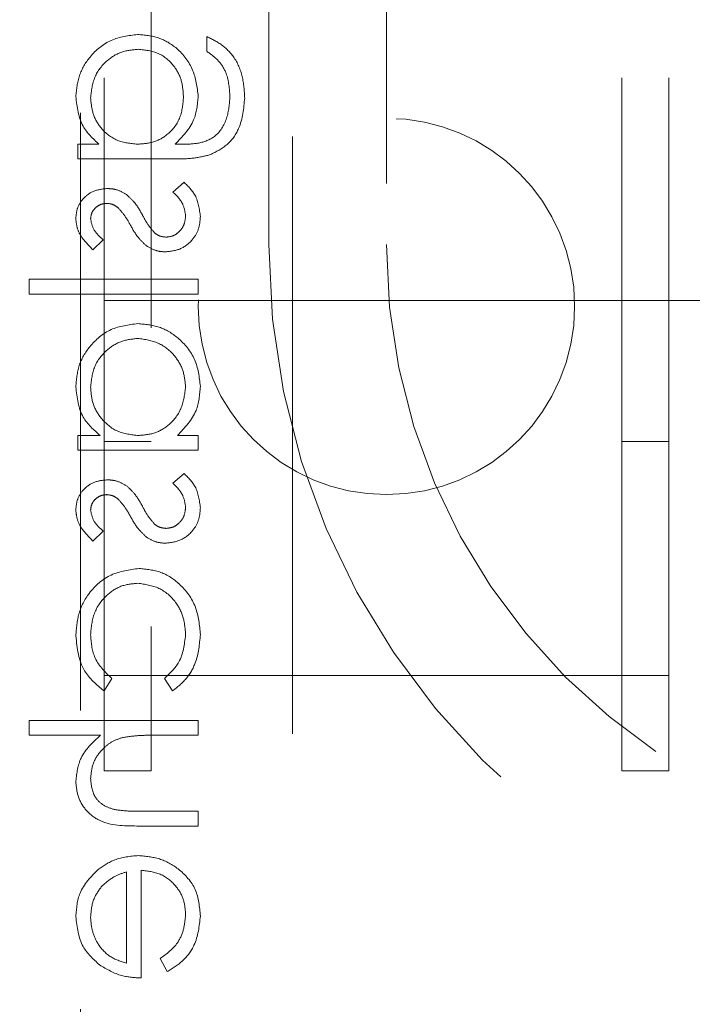
# Model space of a CAD drawing. Units: millimetres. Extents: x 11 to 205, y 5 to 292.
# Drawn here: x 52 to 54, y 127 to 129 of the extents above; entities that cross this region are included whole.
import ezdxf

# ---------------------------------------------------------------- set-up
doc = ezdxf.new("R2010")
doc.units = ezdxf.units.MM
doc.linetypes.add('HIDDEN', pattern=[1.905, 1.27, -0.635])

msp = doc.modelspace()

# ---------------------------------------------------------------- linework, layer by layer
at = {"color": 7, "linetype": 'HIDDEN', "lineweight": 18}
for p, q in [((52.889, 123.2689), (52.889, 131.7189)), ((52.439, 123.3189), (52.439, 131.6704)), ((52.839, 128.1189), (52.839, 129.5189)), ((53.089, 129.5189), (53.089, 128.1189)), ((52.589, 129.2122), (52.589, 127.2032)), ((53.589, 127.2032), (53.589, 129.2122)), ((52.489, 127.2032), (52.489, 128.8447)), ((53.689, 127.2032), (53.689, 128.8447)), ((52.707, 128.5612), (52.707, 128.5298)), ((52.478, 128.3324), (52.4332, 128.3324)), ((52.4332, 128.3324), (52.4332, 128.301)), ((52.6533, 128.3324), (52.64, 128.3324)), ((52.4332, 128.301), (52.6362, 128.301)), ((52.6589, 128.2516), (52.6352, 128.2308)), ((52.4651, 128.108), (52.4871, 128.1293)), ((52.689, 128.0452), (52.33, 128.0452)), ((52.33, 128.0452), (52.33, 128.0138)), ((52.689, 128.0138), (52.689, 128.0452)), ((50.739, 128.0003), (52.489, 128.0003)), ((52.33, 128.0138), (52.689, 128.0138)), ((52.489, 128.0003), (52.589, 128.0003)), ((52.589, 128.0003), (53.589, 128.0003)), ((53.589, 128.0003), (53.689, 128.0003)), ((53.689, 128.0003), (53.789, 128.0003)), ((52.4332, 127.7132), (52.4332, 127.6817)), ((52.4806, 127.7132), (52.4332, 127.7132)), ((52.689, 127.7132), (52.6448, 127.7132)), ((52.689, 127.6817), (52.689, 127.7132)), ((52.489, 127.7003), (52.589, 127.7003)), ((53.589, 127.7003), (53.689, 127.7003)), ((52.4332, 127.6817), (52.689, 127.6817)), ((52.6589, 127.6324), (52.6352, 127.6116)), ((52.4651, 127.4888), (52.4871, 127.5101)), ((52.489, 127.2032), (53.689, 127.2032)), ((52.489, 127.0003), (52.489, 127.2032)), ((52.589, 127.0003), (52.589, 127.2032)), ((53.589, 127.2032), (53.589, 127.0003)), ((53.689, 127.0003), (53.689, 127.2032)), ((52.4887, 127.1702), (52.505, 127.1965)), ((52.6172, 127.1965), (52.6345, 127.1702)), ((52.689, 127.1074), (52.33, 127.1074)), ((52.33, 127.1074), (52.33, 127.076)), ((52.689, 127.076), (52.689, 127.1074)), ((52.33, 127.076), (52.4816, 127.076)), ((52.5965, 127.076), (52.689, 127.076)), ((52.489, 127.0003), (52.589, 127.0003)), ((53.589, 127.0003), (53.689, 127.0003)), ((52.689, 126.9144), (52.5687, 126.9144)), ((52.689, 126.883), (52.689, 126.9144)), ((52.5584, 126.883), (52.689, 126.883)), ((52.5365, 126.7855), (52.5365, 126.5914)), ((52.5679, 126.5599), (52.5679, 126.7888)), ((52.6082, 126.6013), (52.6229, 126.5734))]:
    msp.add_line(p, q, dxfattribs=at)
msp.add_circle((53.089, 127.9876), 0.4, dxfattribs=at)
for radius in [1.55, 1.3]:
    msp.add_arc((54.389, 128.1189), radius, 180, 0, dxfattribs=at)
for points, knots in [([(52.5603, 128.5657), (52.5409, 128.5632), (52.5023, 128.5583), (52.4592, 128.5227), (52.4335, 128.4792), (52.4304, 128.4488), (52.4288, 128.4336)], [0, 0, 0, 0, 0.279546, 0.55911, 0.779622, 1, 1, 1, 1]), ([(52.5603, 128.5657), (52.5409, 128.5632), (52.5023, 128.5583), (52.4592, 128.5227), (52.4335, 128.4792), (52.4304, 128.4488), (52.4288, 128.4336)], [0, 0, 0, 0, 0.279546, 0.55911, 0.779622, 1, 1, 1, 1]), ([(52.689, 128.4346), (52.6866, 128.4537), (52.6818, 128.4918), (52.6484, 128.5357), (52.6054, 128.5615), (52.5753, 128.5643), (52.5603, 128.5657)], [0, 0, 0, 0, 0.279681, 0.559344, 0.779629, 1, 1, 1, 1]), ([(52.689, 128.4346), (52.6866, 128.4537), (52.6818, 128.4918), (52.6484, 128.5357), (52.6054, 128.5615), (52.5753, 128.5643), (52.5603, 128.5657)], [0, 0, 0, 0, 0.279681, 0.559344, 0.779629, 1, 1, 1, 1]), ([(52.7877, 128.4306), (52.7868, 128.4459), (52.785, 128.4766), (52.7679, 128.5169), (52.7396, 128.5454), (52.7178, 128.5559), (52.707, 128.5612)], [0, 0, 0, 0, 0.2802514, 0.5599976, 0.7795523, 1, 1, 1, 1]), ([(52.7877, 128.4306), (52.7868, 128.4459), (52.785, 128.4766), (52.7679, 128.5169), (52.7396, 128.5454), (52.7178, 128.5559), (52.707, 128.5612)], [0, 0, 0, 0, 0.2802514, 0.5599976, 0.7795523, 1, 1, 1, 1]), ([(52.4602, 128.4311), (52.462, 128.4462), (52.4655, 128.4763), (52.4922, 128.5106), (52.5261, 128.5308), (52.5497, 128.5331), (52.5616, 128.5343)], [0, 0, 0, 0, 0.279764, 0.559258, 0.779629, 1, 1, 1, 1]), ([(52.4602, 128.4311), (52.462, 128.4462), (52.4655, 128.4763), (52.4922, 128.5106), (52.5261, 128.5308), (52.5497, 128.5331), (52.5616, 128.5343)], [0, 0, 0, 0, 0.279764, 0.559258, 0.779629, 1, 1, 1, 1]), ([(52.5616, 128.5343), (52.5762, 128.5327), (52.6056, 128.5294), (52.638, 128.5016), (52.6553, 128.4675), (52.6568, 128.4445), (52.6576, 128.433)], [0, 0, 0, 0, 0.279584, 0.558945, 0.779229, 1, 1, 1, 1]), ([(52.5616, 128.5343), (52.5762, 128.5327), (52.6056, 128.5294), (52.638, 128.5016), (52.6553, 128.4675), (52.6568, 128.4445), (52.6576, 128.433)], [0, 0, 0, 0, 0.279584, 0.558945, 0.779229, 1, 1, 1, 1]), ([(52.707, 128.5298), (52.7157, 128.5237), (52.7332, 128.5115), (52.7534, 128.4779), (52.7552, 128.4504), (52.7563, 128.4336)], [0, 0, 0, 0, 0.280361, 0.56026, 1, 1, 1, 1]), ([(52.4288, 128.4336), (52.4314, 128.4114), (52.4363, 128.3716), (52.4652, 128.3444), (52.478, 128.3324)], [0, 0, 0, 0, 0.558632, 1, 1, 1, 1]), ([(52.5597, 128.3324), (52.545, 128.3339), (52.5157, 128.3369), (52.4824, 128.3633), (52.4635, 128.3966), (52.4613, 128.4196), (52.4602, 128.4311)], [0, 0, 0, 0, 0.279791, 0.55908, 0.779575, 1, 1, 1, 1]), ([(52.5597, 128.3324), (52.545, 128.3339), (52.5157, 128.3369), (52.4824, 128.3633), (52.4635, 128.3966), (52.4613, 128.4196), (52.4602, 128.4311)], [0, 0, 0, 0, 0.279791, 0.55908, 0.779575, 1, 1, 1, 1]), ([(52.6576, 128.433), (52.6564, 128.4181), (52.654, 128.3885), (52.6284, 128.354), (52.5947, 128.3348), (52.5714, 128.3332), (52.5597, 128.3324)], [0, 0, 0, 0, 0.280171, 0.559294, 0.77939, 1, 1, 1, 1]), ([(52.6576, 128.433), (52.6564, 128.4181), (52.654, 128.3885), (52.6284, 128.354), (52.5947, 128.3348), (52.5714, 128.3332), (52.5597, 128.3324)], [0, 0, 0, 0, 0.280171, 0.559294, 0.77939, 1, 1, 1, 1]), ([(52.64, 128.3324), (52.6556, 128.3485), (52.6835, 128.3775), (52.6873, 128.4171), (52.689, 128.4346)], [0, 0, 0, 0, 0.558725, 1, 1, 1, 1]), ([(52.7563, 128.4336), (52.7552, 128.4181), (52.753, 128.387), (52.729, 128.3472), (52.6899, 128.3328), (52.6655, 128.3325), (52.6533, 128.3324)], [0, 0, 0, 0, 0.2807595, 0.5598547, 0.7786472, 1, 1, 1, 1]), ([(52.7563, 128.4336), (52.7552, 128.4181), (52.753, 128.387), (52.729, 128.3472), (52.6899, 128.3328), (52.6655, 128.3325), (52.6533, 128.3324)], [0, 0, 0, 0, 0.2807595, 0.5598547, 0.7786472, 1, 1, 1, 1]), ([(52.7147, 128.3103), (52.7274, 128.3166), (52.7527, 128.3291), (52.7823, 128.3722), (52.7857, 128.4085), (52.7877, 128.4306)], [0, 0, 0, 0, 0.280103, 0.560362, 1, 1, 1, 1]), ([(52.7147, 128.3103), (52.7274, 128.3166), (52.7527, 128.3291), (52.7823, 128.3722), (52.7857, 128.4085), (52.7877, 128.4306)], [0, 0, 0, 0, 0.280103, 0.560362, 1, 1, 1, 1]), ([(52.6362, 128.301), (52.6511, 128.301), (52.6776, 128.3011), (52.7034, 128.3075), (52.7147, 128.3103)], [0, 0, 0, 0, 0.56044, 1, 1, 1, 1]), ([(52.6935, 128.1785), (52.6915, 128.1944), (52.6878, 128.2227), (52.6677, 128.2428), (52.6589, 128.2516)], [0, 0, 0, 0, 0.559289, 1, 1, 1, 1]), ([(52.4959, 128.2382), (52.4861, 128.2372), (52.4665, 128.2354), (52.4441, 128.2183), (52.4306, 128.1966), (52.4294, 128.1812), (52.4288, 128.1735)], [0, 0, 0, 0, 0.279917, 0.559446, 0.779583, 1, 1, 1, 1]), ([(52.5353, 128.2264), (52.5284, 128.2302), (52.516, 128.237), (52.502, 128.2378), (52.4959, 128.2382)], [0, 0, 0, 0, 0.559572, 1, 1, 1, 1]), ([(52.6352, 128.2308), (52.6433, 128.2228), (52.6577, 128.2087), (52.6608, 128.1888), (52.6621, 128.1801)], [0, 0, 0, 0, 0.560836, 1, 1, 1, 1]), ([(52.5702, 128.1823), (52.565, 128.1917), (52.5557, 128.2083), (52.5415, 128.2209), (52.5353, 128.2264)], [0, 0, 0, 0, 0.560668, 1, 1, 1, 1]), ([(52.4602, 128.1735), (52.4608, 128.1785), (52.4621, 128.1884), (52.4718, 128.199), (52.4829, 128.2057), (52.4907, 128.2064), (52.4946, 128.2067)], [0, 0, 0, 0, 0.279327, 0.559068, 0.779512, 1, 1, 1, 1]), ([(52.4946, 128.2067), (52.4993, 128.2062), (52.5078, 128.2051), (52.5147, 128.2002), (52.5178, 128.198)], [0, 0, 0, 0, 0.559159, 1, 1, 1, 1]), ([(52.5178, 128.198), (52.5235, 128.1918), (52.5337, 128.1806), (52.541, 128.1674), (52.5442, 128.1615)], [0, 0, 0, 0, 0.559202, 1, 1, 1, 1]), ([(52.4288, 128.1735), (52.4296, 128.1663), (52.4312, 128.1519), (52.4441, 128.1291), (52.4572, 128.116), (52.4651, 128.108)], [0, 0, 0, 0, 0.279466, 0.5597356, 1, 1, 1, 1]), ([(52.4871, 128.1293), (52.4794, 128.1361), (52.4656, 128.1481), (52.4618, 128.1658), (52.4602, 128.1735)], [0, 0, 0, 0, 0.562168, 1, 1, 1, 1]), ([(52.5965, 128.1436), (52.5908, 128.1503), (52.5807, 128.1623), (52.5734, 128.1762), (52.5702, 128.1823)], [0, 0, 0, 0, 0.559159, 1, 1, 1, 1]), ([(52.6196, 128.1035), (52.6306, 128.1048), (52.6526, 128.1074), (52.677, 128.1277), (52.6915, 128.1525), (52.6928, 128.1698), (52.6935, 128.1785)], [0, 0, 0, 0, 0.279549, 0.559239, 0.779433, 1, 1, 1, 1]), ([(52.6621, 128.1801), (52.6614, 128.1737), (52.6602, 128.161), (52.6494, 128.1464), (52.6359, 128.1366), (52.6259, 128.1355), (52.6209, 128.1349)], [0, 0, 0, 0, 0.2799185, 0.5597756, 0.7799237, 1, 1, 1, 1]), ([(52.5442, 128.1615), (52.5495, 128.1519), (52.5591, 128.1346), (52.5737, 128.1213), (52.5801, 128.1154)], [0, 0, 0, 0, 0.560602, 1, 1, 1, 1]), ([(52.6209, 128.1349), (52.616, 128.1354), (52.607, 128.1362), (52.5998, 128.1413), (52.5965, 128.1436)], [0, 0, 0, 0, 0.559606, 1, 1, 1, 1]), ([(52.5801, 128.1154), (52.587, 128.1116), (52.5993, 128.1047), (52.6134, 128.1039), (52.6196, 128.1035)], [0, 0, 0, 0, 0.5594354, 1, 1, 1, 1]), ([(52.5604, 127.951), (52.5408, 127.9485), (52.5016, 127.9437), (52.4589, 127.9066), (52.4327, 127.8629), (52.4301, 127.832), (52.4288, 127.8166)], [0, 0, 0, 0, 0.279424, 0.559212, 0.779557, 1, 1, 1, 1]), ([(52.5604, 127.951), (52.5408, 127.9485), (52.5016, 127.9437), (52.4589, 127.9066), (52.4327, 127.8629), (52.4301, 127.832), (52.4288, 127.8166)], [0, 0, 0, 0, 0.279424, 0.559212, 0.779557, 1, 1, 1, 1]), ([(52.6935, 127.8176), (52.6912, 127.8373), (52.6866, 127.8766), (52.6504, 127.9201), (52.6068, 127.947), (52.5759, 127.9496), (52.5604, 127.951)], [0, 0, 0, 0, 0.279584, 0.559319, 0.779582, 1, 1, 1, 1]), ([(52.6935, 127.8176), (52.6912, 127.8373), (52.6866, 127.8766), (52.6504, 127.9201), (52.6068, 127.947), (52.5759, 127.9496), (52.5604, 127.951)], [0, 0, 0, 0, 0.279584, 0.559319, 0.779582, 1, 1, 1, 1]), ([(52.4602, 127.8162), (52.4619, 127.8312), (52.4654, 127.8612), (52.4921, 127.8953), (52.5255, 127.9157), (52.549, 127.9183), (52.5608, 127.9196)], [0, 0, 0, 0, 0.279762, 0.559306, 0.779708, 1, 1, 1, 1]), ([(52.4602, 127.8162), (52.4619, 127.8312), (52.4654, 127.8612), (52.4921, 127.8953), (52.5255, 127.9157), (52.549, 127.9183), (52.5608, 127.9196)], [0, 0, 0, 0, 0.279762, 0.559306, 0.779708, 1, 1, 1, 1]), ([(52.5608, 127.9196), (52.5757, 127.9174), (52.6056, 127.9132), (52.6389, 127.8857), (52.6587, 127.8518), (52.6609, 127.8283), (52.6621, 127.8165)], [0, 0, 0, 0, 0.279419, 0.559171, 0.779595, 1, 1, 1, 1]), ([(52.5608, 127.9196), (52.5757, 127.9174), (52.6056, 127.9132), (52.6389, 127.8857), (52.6587, 127.8518), (52.6609, 127.8283), (52.6621, 127.8165)], [0, 0, 0, 0, 0.279419, 0.559171, 0.779595, 1, 1, 1, 1]), ([(52.4288, 127.8166), (52.4314, 127.7936), (52.436, 127.7523), (52.4669, 127.7251), (52.4806, 127.7132)], [0, 0, 0, 0, 0.559046, 1, 1, 1, 1]), ([(52.4288, 127.8166), (52.4314, 127.7936), (52.436, 127.7523), (52.4669, 127.7251), (52.4806, 127.7132)], [0, 0, 0, 0, 0.559046, 1, 1, 1, 1]), ([(52.5617, 127.7132), (52.5465, 127.7148), (52.5162, 127.7182), (52.4828, 127.7464), (52.463, 127.7805), (52.4611, 127.8043), (52.4602, 127.8162)], [0, 0, 0, 0, 0.2796655, 0.5592002, 0.7794993, 1, 1, 1, 1]), ([(52.5617, 127.7132), (52.5465, 127.7148), (52.5162, 127.7182), (52.4828, 127.7464), (52.463, 127.7805), (52.4611, 127.8043), (52.4602, 127.8162)], [0, 0, 0, 0, 0.2796655, 0.5592002, 0.7794993, 1, 1, 1, 1]), ([(52.6621, 127.8165), (52.6603, 127.8015), (52.6567, 127.7715), (52.631, 127.7366), (52.5972, 127.7162), (52.5735, 127.7142), (52.5617, 127.7132)], [0, 0, 0, 0, 0.279845, 0.559405, 0.779601, 1, 1, 1, 1]), ([(52.6621, 127.8165), (52.6603, 127.8015), (52.6567, 127.7715), (52.631, 127.7366), (52.5972, 127.7162), (52.5735, 127.7142), (52.5617, 127.7132)], [0, 0, 0, 0, 0.279845, 0.559405, 0.779601, 1, 1, 1, 1]), ([(52.6448, 127.7132), (52.6605, 127.7297), (52.6887, 127.7594), (52.692, 127.7998), (52.6935, 127.8176)], [0, 0, 0, 0, 0.5587906, 1, 1, 1, 1]), ([(52.6935, 127.5593), (52.6915, 127.5751), (52.6878, 127.6035), (52.6677, 127.6235), (52.6589, 127.6324)], [0, 0, 0, 0, 0.559289, 1, 1, 1, 1]), ([(52.4959, 127.6189), (52.4861, 127.618), (52.4665, 127.6161), (52.4441, 127.5991), (52.4306, 127.5773), (52.4294, 127.562), (52.4288, 127.5543)], [0, 0, 0, 0, 0.279917, 0.559446, 0.779583, 1, 1, 1, 1]), ([(52.5353, 127.6072), (52.5284, 127.611), (52.516, 127.6178), (52.502, 127.6186), (52.4959, 127.6189)], [0, 0, 0, 0, 0.559572, 1, 1, 1, 1]), ([(52.5702, 127.5631), (52.565, 127.5724), (52.5557, 127.589), (52.5415, 127.6017), (52.5353, 127.6072)], [0, 0, 0, 0, 0.560668, 1, 1, 1, 1]), ([(52.6352, 127.6116), (52.6433, 127.6036), (52.6577, 127.5894), (52.6608, 127.5696), (52.6621, 127.5609)], [0, 0, 0, 0, 0.560905, 1, 1, 1, 1]), ([(52.4602, 127.5543), (52.4608, 127.5592), (52.4621, 127.5692), (52.4718, 127.5798), (52.4829, 127.5864), (52.4907, 127.5872), (52.4946, 127.5875)], [0, 0, 0, 0, 0.279327, 0.559068, 0.779512, 1, 1, 1, 1]), ([(52.4946, 127.5875), (52.4993, 127.5869), (52.5078, 127.5859), (52.5147, 127.581), (52.5178, 127.5788)], [0, 0, 0, 0, 0.559159, 1, 1, 1, 1]), ([(52.5178, 127.5788), (52.5235, 127.5726), (52.5337, 127.5614), (52.541, 127.5481), (52.5442, 127.5423)], [0, 0, 0, 0, 0.558986, 1, 1, 1, 1]), ([(52.5965, 127.5243), (52.5908, 127.531), (52.5807, 127.543), (52.5734, 127.557), (52.5702, 127.5631)], [0, 0, 0, 0, 0.559159, 1, 1, 1, 1]), ([(52.6196, 127.4843), (52.6306, 127.4856), (52.6526, 127.4881), (52.677, 127.5085), (52.6915, 127.5333), (52.6928, 127.5506), (52.6935, 127.5593)], [0, 0, 0, 0, 0.279549, 0.559239, 0.779433, 1, 1, 1, 1]), ([(52.6621, 127.5609), (52.6615, 127.5545), (52.6602, 127.5418), (52.6494, 127.5272), (52.6359, 127.5174), (52.6259, 127.5163), (52.6209, 127.5157)], [0, 0, 0, 0, 0.279941, 0.559676, 0.77994, 1, 1, 1, 1]), ([(52.4288, 127.5543), (52.4296, 127.5471), (52.4312, 127.5327), (52.4441, 127.5099), (52.4572, 127.4968), (52.4651, 127.4888)], [0, 0, 0, 0, 0.2794721, 0.5596104, 1, 1, 1, 1]), ([(52.4871, 127.5101), (52.4794, 127.5168), (52.4656, 127.5288), (52.4618, 127.5465), (52.4602, 127.5543)], [0, 0, 0, 0, 0.562168, 1, 1, 1, 1]), ([(52.5442, 127.5423), (52.5495, 127.5326), (52.5591, 127.5154), (52.5737, 127.5021), (52.5801, 127.4962)], [0, 0, 0, 0, 0.560683, 1, 1, 1, 1]), ([(52.6209, 127.5157), (52.616, 127.5162), (52.607, 127.517), (52.5998, 127.5221), (52.5965, 127.5243)], [0, 0, 0, 0, 0.559569, 1, 1, 1, 1]), ([(52.5801, 127.4962), (52.587, 127.4924), (52.5993, 127.4854), (52.6134, 127.4846), (52.6196, 127.4843)], [0, 0, 0, 0, 0.559488, 1, 1, 1, 1]), ([(52.5632, 127.4305), (52.5428, 127.4277), (52.5018, 127.4222), (52.457, 127.383), (52.4325, 127.3356), (52.43, 127.3034), (52.4288, 127.2873)], [0, 0, 0, 0, 0.279377, 0.558804, 0.779302, 1, 1, 1, 1]), ([(52.5632, 127.4305), (52.5428, 127.4277), (52.5018, 127.4222), (52.457, 127.383), (52.4325, 127.3356), (52.43, 127.3034), (52.4288, 127.2873)], [0, 0, 0, 0, 0.279377, 0.558804, 0.779302, 1, 1, 1, 1]), ([(52.6935, 127.2899), (52.6917, 127.31), (52.688, 127.3501), (52.6541, 127.3966), (52.6105, 127.4259), (52.579, 127.4289), (52.5632, 127.4305)], [0, 0, 0, 0, 0.280074, 0.559631, 0.779817, 1, 1, 1, 1]), ([(52.6935, 127.2899), (52.6917, 127.31), (52.688, 127.3501), (52.6541, 127.3966), (52.6105, 127.4259), (52.579, 127.4289), (52.5632, 127.4305)], [0, 0, 0, 0, 0.280074, 0.559631, 0.779817, 1, 1, 1, 1]), ([(52.4602, 127.2896), (52.4616, 127.3051), (52.4644, 127.3362), (52.4903, 127.3724), (52.5238, 127.3955), (52.5482, 127.3979), (52.5604, 127.399)], [0, 0, 0, 0, 0.2801053, 0.5597489, 0.7798787, 1, 1, 1, 1]), ([(52.4602, 127.2896), (52.4616, 127.3051), (52.4644, 127.3362), (52.4903, 127.3724), (52.5238, 127.3955), (52.5482, 127.3979), (52.5604, 127.399)], [0, 0, 0, 0, 0.2801053, 0.5597489, 0.7798787, 1, 1, 1, 1]), ([(52.5604, 127.399), (52.576, 127.3969), (52.6071, 127.3925), (52.6411, 127.3624), (52.6593, 127.3262), (52.6612, 127.3017), (52.6621, 127.2894)], [0, 0, 0, 0, 0.279316, 0.558747, 0.779218, 1, 1, 1, 1]), ([(52.5604, 127.399), (52.576, 127.3969), (52.6071, 127.3925), (52.6411, 127.3624), (52.6593, 127.3262), (52.6612, 127.3017), (52.6621, 127.2894)], [0, 0, 0, 0, 0.279316, 0.558747, 0.779218, 1, 1, 1, 1]), ([(52.4288, 127.2873), (52.4317, 127.2608), (52.4369, 127.2136), (52.4729, 127.1834), (52.4887, 127.1702)], [0, 0, 0, 0, 0.5606606, 1, 1, 1, 1]), ([(52.4288, 127.2873), (52.4317, 127.2608), (52.4369, 127.2136), (52.4729, 127.1834), (52.4887, 127.1702)], [0, 0, 0, 0, 0.5606606, 1, 1, 1, 1]), ([(52.505, 127.1965), (52.4904, 127.211), (52.4643, 127.2371), (52.4614, 127.2735), (52.4602, 127.2896)], [0, 0, 0, 0, 0.558467, 1, 1, 1, 1]), ([(52.6621, 127.2894), (52.6596, 127.269), (52.6552, 127.2326), (52.6289, 127.2075), (52.6172, 127.1965)], [0, 0, 0, 0, 0.5587, 1, 1, 1, 1]), ([(52.6345, 127.1702), (52.6447, 127.1783), (52.665, 127.1946), (52.6886, 127.236), (52.6916, 127.2694), (52.6935, 127.2899)], [0, 0, 0, 0, 0.280199, 0.560537, 1, 1, 1, 1]), ([(52.6345, 127.1702), (52.6447, 127.1783), (52.665, 127.1946), (52.6886, 127.236), (52.6916, 127.2694), (52.6935, 127.2899)], [0, 0, 0, 0, 0.280199, 0.560537, 1, 1, 1, 1]), ([(52.4816, 127.076), (52.4651, 127.0611), (52.4358, 127.0346), (52.4309, 126.9957), (52.4288, 126.9787)], [0, 0, 0, 0, 0.559967, 1, 1, 1, 1]), ([(52.4602, 126.9842), (52.4613, 126.9953), (52.4636, 127.0175), (52.4816, 127.0434), (52.5032, 127.0624), (52.5197, 127.0682), (52.5279, 127.0711)], [0, 0, 0, 0, 0.2796085, 0.5593984, 0.7797468, 1, 1, 1, 1]), ([(52.5279, 127.0711), (52.5406, 127.0729), (52.5634, 127.076), (52.5864, 127.076), (52.5965, 127.076)], [0, 0, 0, 0, 0.559647, 1, 1, 1, 1]), ([(52.4288, 126.9787), (52.4298, 126.9672), (52.4318, 126.9442), (52.4502, 126.9142), (52.491, 126.8835), (52.5306, 126.8832), (52.5584, 126.883)], [0, 0, 0, 0, 0.1870255, 0.3739096, 0.5606147, 1, 1, 1, 1]), ([(52.4288, 126.9787), (52.4298, 126.9672), (52.4318, 126.9442), (52.4502, 126.9142), (52.491, 126.8835), (52.5306, 126.8832), (52.5584, 126.883)], [0, 0, 0, 0, 0.1870255, 0.3739096, 0.5606147, 1, 1, 1, 1]), ([(52.5105, 126.9181), (52.5024, 126.9207), (52.4863, 126.9259), (52.4638, 126.9485), (52.4615, 126.9706), (52.4602, 126.9842)], [0, 0, 0, 0, 0.281346, 0.561472, 1, 1, 1, 1]), ([(52.5687, 126.9144), (52.5578, 126.9144), (52.5383, 126.9143), (52.519, 126.9169), (52.5105, 126.9181)], [0, 0, 0, 0, 0.560303, 1, 1, 1, 1]), ([(52.5618, 126.8202), (52.5445, 126.8186), (52.5134, 126.8159), (52.4877, 126.7984), (52.4764, 126.7908)], [0, 0, 0, 0, 0.559436, 1, 1, 1, 1]), ([(52.6935, 126.6915), (52.6918, 126.711), (52.6883, 126.7499), (52.6509, 126.7917), (52.6072, 126.816), (52.577, 126.8188), (52.5618, 126.8202)], [0, 0, 0, 0, 0.279912, 0.55887, 0.779477, 1, 1, 1, 1]), ([(52.6935, 126.6915), (52.6918, 126.711), (52.6883, 126.7499), (52.6509, 126.7917), (52.6072, 126.816), (52.577, 126.8188), (52.5618, 126.8202)], [0, 0, 0, 0, 0.279912, 0.55887, 0.779477, 1, 1, 1, 1]), ([(52.4764, 126.7908), (52.461, 126.7751), (52.4333, 126.7469), (52.4302, 126.708), (52.4288, 126.6908)], [0, 0, 0, 0, 0.558566, 1, 1, 1, 1]), ([(52.4842, 126.7551), (52.4928, 126.7627), (52.5083, 126.7764), (52.5278, 126.7827), (52.5365, 126.7855)], [0, 0, 0, 0, 0.558786, 1, 1, 1, 1]), ([(52.5679, 126.7888), (52.5817, 126.7872), (52.6094, 126.784), (52.6408, 126.7592), (52.6594, 126.7282), (52.6612, 126.7064), (52.6621, 126.6955)], [0, 0, 0, 0, 0.279974, 0.55936, 0.779521, 1, 1, 1, 1]), ([(52.5679, 126.7888), (52.5817, 126.7872), (52.6094, 126.784), (52.6408, 126.7592), (52.6594, 126.7282), (52.6612, 126.7064), (52.6621, 126.6955)], [0, 0, 0, 0, 0.279974, 0.55936, 0.779521, 1, 1, 1, 1]), ([(52.4602, 126.6892), (52.4614, 126.7027), (52.4635, 126.727), (52.4778, 126.7465), (52.4842, 126.7551)], [0, 0, 0, 0, 0.559535, 1, 1, 1, 1]), ([(52.4288, 126.6908), (52.4314, 126.668), (52.4361, 126.6274), (52.4659, 126.5999), (52.4791, 126.5878)], [0, 0, 0, 0, 0.558902, 1, 1, 1, 1]), ([(52.5365, 126.5914), (52.5243, 126.5952), (52.5002, 126.6029), (52.4758, 126.6297), (52.4625, 126.6595), (52.4609, 126.6793), (52.4602, 126.6892)], [0, 0, 0, 0, 0.2801451, 0.5592146, 0.7795764, 1, 1, 1, 1]), ([(52.5365, 126.5914), (52.5243, 126.5952), (52.5002, 126.6029), (52.4758, 126.6297), (52.4625, 126.6595), (52.4609, 126.6793), (52.4602, 126.6892)], [0, 0, 0, 0, 0.2801451, 0.5592146, 0.7795764, 1, 1, 1, 1]), ([(52.6621, 126.6955), (52.6612, 126.6849), (52.6594, 126.6638), (52.6442, 126.6278), (52.6219, 126.6114), (52.6082, 126.6013)], [0, 0, 0, 0, 0.280514, 0.561003, 1, 1, 1, 1]), ([(52.6229, 126.5734), (52.6345, 126.5805), (52.6576, 126.5948), (52.6873, 126.635), (52.6912, 126.6701), (52.6935, 126.6915)], [0, 0, 0, 0, 0.280921, 0.561392, 1, 1, 1, 1]), ([(52.6229, 126.5734), (52.6345, 126.5805), (52.6576, 126.5948), (52.6873, 126.635), (52.6912, 126.6701), (52.6935, 126.6915)], [0, 0, 0, 0, 0.280921, 0.561392, 1, 1, 1, 1]), ([(52.4791, 126.5878), (52.4945, 126.5787), (52.522, 126.5624), (52.5538, 126.5607), (52.5679, 126.5599)], [0, 0, 0, 0, 0.5589112, 1, 1, 1, 1])]:
    msp.add_open_spline(points, degree=3, knots=knots, dxfattribs=at)

doc.saveas('drawing.dxf')
